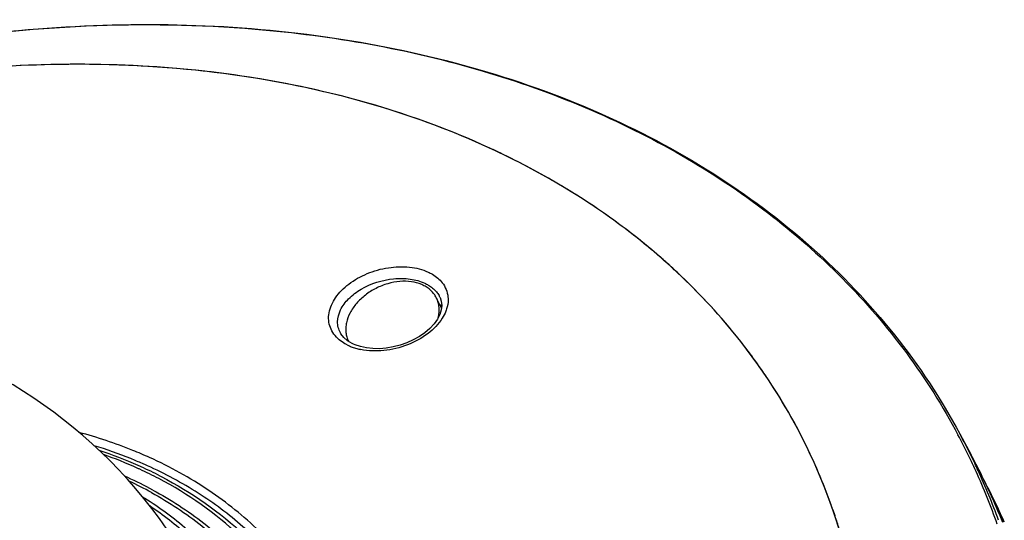
# Model space of a CAD drawing. Units: millimetres. Extents: x 0 to 210, y 63 to 234.
# Drawn here: x 173 to 205, y 121 to 137 of the extents above; entities that cross this region are included whole.
import ezdxf

# ---------------------------------------------------------------- set-up
doc = ezdxf.new("R2010")
doc.units = ezdxf.units.MM
doc.header["$MEASUREMENT"] = 0
for name, color, linetype, lineweight in [('1-2-08-15-10DXF_CONTINUOUS_LINE', 7, 'Continuous', 0), ('DH3-RD000281DXF_CONTINUOUS_LINE', 7, 'Continuous', 0), ('DH3-RD001862DXF_CONTINUOUS_LINE', 7, 'Continuous', 0)]:
    doc.layers.add(name, color=color, linetype=linetype, lineweight=lineweight)

msp = doc.modelspace()

# ---------------------------------------------------------------- linework, layer by layer
at = {"layer": '1-2-08-15-10DXF_CONTINUOUS_LINE', "color": 18, "lineweight": 25, "true_color": 0x000000}
for p, q in [((186.426, 127.957), (186.266, 128.285)), ((183.384, 126.874), (183.385, 126.872))]:
    msp.add_line(p, q, dxfattribs=at)
for points, knots in [([(186.245, 128.323), (186.221, 128.367), (186.193, 128.408), (186.161, 128.447), (186.128, 128.487), (186.093, 128.524), (186.054, 128.557), (186.014, 128.592), (185.971, 128.623), (185.926, 128.65), (185.88, 128.679), (185.831, 128.704), (185.781, 128.726), (185.673, 128.772), (185.559, 128.802), (185.444, 128.818), (185.318, 128.836), (185.191, 128.839), (185.065, 128.828), (184.932, 128.817), (184.8, 128.792), (184.671, 128.755), (184.539, 128.716), (184.41, 128.665), (184.287, 128.603), (184.165, 128.541), (184.048, 128.467), (183.939, 128.383), (183.834, 128.301), (183.737, 128.21), (183.65, 128.109)], [0, 0, 0, 0, 1, 1, 1, 2, 2, 2, 3, 3, 3, 4, 4, 4, 5, 5, 5, 6, 6, 6, 7, 7, 7, 8, 8, 8, 9, 9, 9, 10, 10, 10, 10]), ([(186.322, 127.647), (186.336, 127.703), (186.345, 127.759), (186.35, 127.816), (186.354, 127.871), (186.354, 127.926), (186.349, 127.981), (186.345, 128.034), (186.335, 128.086), (186.321, 128.138), (186.307, 128.188), (186.289, 128.238), (186.266, 128.285)], [0, 0, 0, 0, 1, 1, 1, 2, 2, 2, 3, 3, 3, 4, 4, 4, 4]), ([(183.65, 128.109), (183.569, 128.015), (183.498, 127.912), (183.44, 127.801), (183.387, 127.699), (183.346, 127.591), (183.322, 127.479), (183.31, 127.426), (183.303, 127.372), (183.299, 127.318), (183.296, 127.266), (183.297, 127.214), (183.302, 127.163), (183.307, 127.112), (183.317, 127.062), (183.331, 127.014), (183.344, 126.966), (183.362, 126.919), (183.384, 126.874)], [0, 0, 0, 0, 1, 1, 1, 2, 2, 2, 3, 3, 3, 4, 4, 4, 5, 5, 5, 6, 6, 6, 6])]:
    msp.add_open_spline(points, degree=3, knots=knots, dxfattribs=at)
msp.add_open_spline([(186.266, 128.285), (186.259, 128.297), (186.252, 128.31), (186.245, 128.323)], degree=3, dxfattribs=at)
at = {"layer": 'DH3-RD000281DXF_CONTINUOUS_LINE', "color": 18, "lineweight": 25, "true_color": 0x000000}
msp.add_open_spline([(178.137, 119.655), (173.5, 127.536), (163.352, 130.165), (155.471, 125.528), (148.421, 121.38), (145.458, 112.704), (148.496, 105.11)], degree=3, knots=[0, 0, 0, 0, 1, 1, 1, 2, 2, 2, 2], dxfattribs=at)
msp.add_open_spline([(204.841, 120.962), (204.627, 121.443), (204.396, 121.916), (204.147, 122.38)], degree=3, dxfattribs=at)
at = {"layer": 'DH3-RD001862DXF_CONTINUOUS_LINE', "color": 18, "lineweight": 25, "true_color": 0x000000}
for p, q in [((190.544, 131.843), (190.477, 131.883)), ((191.198, 131.429), (191.14, 131.467)), ((186.382, 128.303), (186.382, 128.302)), ((183.121, 127.15), (183.12, 127.152)), ((196.12, 126.988), (196.081, 127.036)), ((196.154, 126.945), (196.12, 126.988)), ((183.603, 126.756), (183.548, 126.78)), ((203.385, 123.847), (203.756, 123.157)), ((177.225, 122.464), (177.261, 122.446))]:
    msp.add_line(p, q, dxfattribs=at)
for points in [[(186.382, 128.302), (186.421, 128.182), (186.435, 128.045), (186.42, 127.9), (186.373, 127.749), (186.294, 127.593), (186.185, 127.439), (186.048, 127.29), (185.887, 127.152), (185.705, 127.026), (185.506, 126.914), (185.295, 126.82), (185.075, 126.743), (184.849, 126.686), (184.623, 126.648), (184.399, 126.63), (184.181, 126.632), (183.974, 126.655), (183.78, 126.696), (183.603, 126.756)], [(183.357, 126.89), (183.234, 126.996), (183.14, 127.117), (183.12, 127.152)], [(183.547, 126.78), (183.503, 126.801), (183.357, 126.89)]]:
    msp.add_lwpolyline(points, dxfattribs=at)
for points, knots in [([(136.862, 118.704), (139.082, 121.291), (141.591, 123.641), (144.293, 125.732), (147.088, 127.894), (150.09, 129.779), (153.242, 131.372), (156.4, 132.969), (159.709, 134.273), (163.108, 135.246), (164.779, 135.724), (166.472, 136.122), (168.18, 136.434), (169.85, 136.739), (171.535, 136.961), (173.23, 137.093), (176.46, 137.344), (179.727, 137.268), (182.93, 136.789), (184.444, 136.562), (185.944, 136.246), (187.416, 135.83), (188.828, 135.431), (190.214, 134.941), (191.558, 134.351), (192.846, 133.786), (194.095, 133.129), (195.285, 132.377), (196.43, 131.652), (197.52, 130.839), (198.534, 129.939), (199.518, 129.066), (200.429, 128.11), (201.249, 127.08), (202.055, 126.068), (202.773, 124.984), (203.385, 123.847)], [0, 0, 0, 0, 1, 1, 1, 2, 2, 2, 3, 3, 3, 4, 4, 4, 5, 5, 5, 6, 6, 6, 7, 7, 7, 8, 8, 8, 9, 9, 9, 10, 10, 10, 11, 11, 11, 12, 12, 12, 12]), ([(138.635, 120.652), (141.302, 123.436), (144.309, 125.913), (147.527, 128.047), (149.176, 129.141), (150.88, 130.145), (152.633, 131.058), (154.389, 131.973), (156.195, 132.796), (158.038, 133.523), (159.868, 134.243), (161.735, 134.868), (163.63, 135.39), (165.492, 135.903), (167.379, 136.316), (169.29, 136.621), (172.937, 137.203), (176.665, 137.39), (180.338, 137.083)], [0, 0, 0, 0, 1, 1, 1, 2, 2, 2, 3, 3, 3, 4, 4, 4, 5, 5, 5, 6, 6, 6, 6]), ([(180.338, 137.083), (182.856, 136.872), (185.363, 136.429), (187.792, 135.709), (190.057, 135.037), (192.254, 134.125), (194.295, 132.946), (195.268, 132.385), (196.205, 131.764), (197.096, 131.081), (197.963, 130.418), (198.785, 129.696), (199.553, 128.92), (200.304, 128.161), (201.002, 127.349), (201.637, 126.489), (202.264, 125.64), (202.83, 124.745), (203.325, 123.814)], [0, 0, 0, 0, 1, 1, 1, 2, 2, 2, 3, 3, 3, 4, 4, 4, 5, 5, 5, 6, 6, 6, 6]), ([(191.138, 131.469), (189.911, 132.267), (188.607, 132.95), (187.257, 133.521), (185.838, 134.122), (184.369, 134.599), (182.873, 134.965), (181.301, 135.349), (179.699, 135.611), (178.088, 135.764), (176.402, 135.925), (174.706, 135.966), (173.013, 135.902), (171.256, 135.836), (169.504, 135.656), (167.769, 135.374), (165.984, 135.085), (164.217, 134.689), (162.476, 134.194), (158.924, 133.184), (155.478, 131.765), (152.241, 129.999)], [0, 0, 0, 0, 1, 1, 1, 2, 2, 2, 3, 3, 3, 4, 4, 4, 5, 5, 5, 6, 6, 6, 7, 7, 7, 7]), ([(187.981, 133.202), (185.662, 134.266), (183.177, 134.992), (180.657, 135.424), (179.315, 135.654), (177.964, 135.801), (176.608, 135.875), (175.203, 135.951), (173.792, 135.948), (172.386, 135.873), (169.455, 135.718), (166.54, 135.251), (163.693, 134.523), (160.75, 133.769), (157.879, 132.735), (155.13, 131.457)], [0, 0, 0, 0, 1, 1, 1, 2, 2, 2, 3, 3, 3, 4, 4, 4, 5, 5, 5, 5]), ([(193.94, 129.309), (193.733, 129.497), (193.523, 129.681), (193.309, 129.861), (192.658, 130.408), (191.974, 130.917), (191.265, 131.385)], [0, 0, 0, 0, 1, 1, 1, 2, 2, 2, 2]), ([(183.085, 126.921), (183.019, 126.976), (182.96, 127.038), (182.909, 127.107), (182.862, 127.173), (182.822, 127.245), (182.793, 127.321), (182.765, 127.396), (182.747, 127.475), (182.74, 127.555), (182.733, 127.637), (182.738, 127.719), (182.752, 127.8), (182.783, 127.977), (182.861, 128.146), (182.963, 128.295), (183.081, 128.468), (183.231, 128.616), (183.396, 128.742), (183.581, 128.882), (183.784, 128.996), (183.998, 129.084), (184.22, 129.176), (184.454, 129.242), (184.691, 129.278), (184.921, 129.314), (185.155, 129.322), (185.387, 129.297), (185.596, 129.274), (185.804, 129.224), (185.994, 129.136)], [0, 0, 0, 0, 1, 1, 1, 2, 2, 2, 3, 3, 3, 4, 4, 4, 5, 5, 5, 6, 6, 6, 7, 7, 7, 8, 8, 8, 9, 9, 9, 10, 10, 10, 10]), ([(183.12, 127.152), (183.09, 127.207), (183.068, 127.266), (183.053, 127.326), (183.038, 127.387), (183.031, 127.449), (183.031, 127.512), (183.033, 127.644), (183.069, 127.776), (183.126, 127.896), (183.192, 128.033), (183.285, 128.155), (183.392, 128.263), (183.513, 128.385), (183.651, 128.488), (183.799, 128.575), (184.122, 128.766), (184.491, 128.881), (184.863, 128.916), (185.045, 128.934), (185.228, 128.932), (185.408, 128.906), (185.572, 128.883), (185.734, 128.84), (185.883, 128.771)], [0, 0, 0, 0, 1, 1, 1, 2, 2, 2, 3, 3, 3, 4, 4, 4, 5, 5, 5, 6, 6, 6, 7, 7, 7, 8, 8, 8, 8]), ([(185.994, 129.136), (186.04, 129.115), (186.086, 129.091), (186.13, 129.064), (186.253, 128.991), (186.365, 128.898), (186.453, 128.787)], [0, 0, 0, 0, 1, 1, 1, 2, 2, 2, 2]), ([(185.883, 128.771), (185.921, 128.753), (185.958, 128.734), (185.995, 128.712), (186.095, 128.654), (186.188, 128.58), (186.263, 128.491)], [0, 0, 0, 0, 1, 1, 1, 2, 2, 2, 2]), ([(186.453, 128.787), (186.505, 128.72), (186.549, 128.645), (186.581, 128.565), (186.613, 128.487), (186.633, 128.405), (186.641, 128.321)], [0, 0, 0, 0, 1, 1, 1, 2, 2, 2, 2]), ([(186.641, 128.321), (186.644, 128.289), (186.646, 128.257), (186.646, 128.225), (186.645, 128.126), (186.627, 128.026), (186.598, 127.931)], [0, 0, 0, 0, 1, 1, 1, 2, 2, 2, 2]), ([(186.598, 127.931), (186.59, 127.905), (186.581, 127.879), (186.571, 127.854), (186.54, 127.775), (186.501, 127.698), (186.455, 127.626)], [0, 0, 0, 0, 1, 1, 1, 2, 2, 2, 2]), ([(186.455, 127.626), (186.335, 127.433), (186.171, 127.267), (185.988, 127.127), (185.783, 126.97), (185.555, 126.848), (185.316, 126.755), (185.068, 126.66), (184.808, 126.597), (184.543, 126.57), (184.291, 126.544), (184.036, 126.552), (183.79, 126.602)], [0, 0, 0, 0, 1, 1, 1, 2, 2, 2, 3, 3, 3, 4, 4, 4, 4]), ([(183.339, 126.755), (183.316, 126.767), (183.293, 126.779), (183.27, 126.792), (183.205, 126.83), (183.142, 126.873), (183.085, 126.921)], [0, 0, 0, 0, 1, 1, 1, 2, 2, 2, 2]), ([(176.881, 123.069), (176.698, 123.151), (176.514, 123.23), (176.327, 123.305), (175.754, 123.536), (175.166, 123.73), (174.57, 123.891)], [0, 0, 0, 0, 1, 1, 1, 2, 2, 2, 2]), ([(176.646, 122.873), (176.52, 122.928), (176.392, 122.982), (176.264, 123.033), (175.872, 123.191), (175.473, 123.332), (175.069, 123.456)], [0, 0, 0, 0, 1, 1, 1, 2, 2, 2, 2]), ([(182.782, 117.296), (182.515, 117.92), (182.184, 118.518), (181.799, 119.078), (181.408, 119.646), (180.96, 120.173), (180.468, 120.655), (179.961, 121.151), (179.406, 121.598), (178.818, 121.994), (178.204, 122.407), (177.554, 122.765), (176.881, 123.069)], [0, 0, 0, 0, 1, 1, 1, 2, 2, 2, 3, 3, 3, 4, 4, 4, 4]), ([(182.145, 118.099), (181.859, 118.603), (181.529, 119.084), (181.161, 119.534), (180.787, 119.992), (180.374, 120.418), (179.931, 120.808), (179.474, 121.211), (178.985, 121.576), (178.472, 121.903), (177.94, 122.243), (177.382, 122.542), (176.808, 122.801)], [0, 0, 0, 0, 1, 1, 1, 2, 2, 2, 3, 3, 3, 4, 4, 4, 4]), ([(177.261, 122.446), (178.251, 121.932), (179.185, 121.286), (179.997, 120.519), (180.389, 120.149), (180.752, 119.75), (181.083, 119.325), (181.409, 118.907), (181.704, 118.463), (181.961, 118)], [0, 0, 0, 0, 1, 1, 1, 2, 2, 2, 3, 3, 3, 3]), ([(181.721, 118.091), (181.47, 118.537), (181.184, 118.963), (180.868, 119.365), (180.547, 119.774), (180.196, 120.157), (179.819, 120.514), (179.034, 121.254), (178.135, 121.879), (177.182, 122.38)], [0, 0, 0, 0, 1, 1, 1, 2, 2, 2, 3, 3, 3, 3]), ([(176.63, 121.8), (177.119, 121.5), (177.587, 121.164), (178.024, 120.79), (178.448, 120.428), (178.842, 120.032), (179.199, 119.604), (179.55, 119.185), (179.864, 118.735), (180.136, 118.261), (180.407, 117.789), (180.636, 117.293), (180.819, 116.782)], [0, 0, 0, 0, 1, 1, 1, 2, 2, 2, 3, 3, 3, 4, 4, 4, 4]), ([(176.947, 121.922), (177.521, 121.607), (178.072, 121.246), (178.586, 120.838), (179.081, 120.445), (179.543, 120.009), (179.961, 119.534), (180.368, 119.069), (180.733, 118.566), (181.046, 118.033), (181.357, 117.503), (181.617, 116.942), (181.822, 116.364)], [0, 0, 0, 0, 1, 1, 1, 2, 2, 2, 3, 3, 3, 4, 4, 4, 4]), ([(176.99, 122.006), (177.574, 121.691), (178.134, 121.328), (178.657, 120.919), (179.162, 120.524), (179.632, 120.086), (180.057, 119.607), (180.473, 119.14), (180.845, 118.633), (181.165, 118.095), (181.482, 117.561), (181.749, 116.996), (181.958, 116.413)], [0, 0, 0, 0, 1, 1, 1, 2, 2, 2, 3, 3, 3, 4, 4, 4, 4]), ([(176.886, 121.496), (177.327, 121.2), (177.747, 120.873), (178.139, 120.514), (178.521, 120.164), (178.876, 119.785), (179.197, 119.38), (179.513, 118.981), (179.796, 118.556), (180.043, 118.111), (180.288, 117.667), (180.496, 117.202), (180.665, 116.725)], [0, 0, 0, 0, 1, 1, 1, 2, 2, 2, 3, 3, 3, 4, 4, 4, 4])]:
    msp.add_open_spline(points, degree=3, knots=knots, dxfattribs=at)
for points in [[(188.344, 133.033), (188.223, 133.09), (188.103, 133.147), (187.981, 133.202)], [(190.29, 131.995), (189.657, 132.37), (189.008, 132.716), (188.344, 133.033)], [(190.382, 131.941), (190.351, 131.959), (190.321, 131.977), (190.29, 131.995)], [(190.477, 131.883), (190.445, 131.903), (190.414, 131.922), (190.382, 131.941)], [(190.719, 131.735), (190.661, 131.771), (190.602, 131.807), (190.544, 131.843)], [(190.953, 131.588), (190.875, 131.637), (190.797, 131.686), (190.719, 131.735)], [(191.14, 131.467), (191.078, 131.508), (191.015, 131.548), (190.953, 131.588)], [(191.265, 131.385), (191.222, 131.413), (191.18, 131.441), (191.138, 131.469)], [(191.344, 131.332), (191.296, 131.365), (191.247, 131.397), (191.198, 131.429)], [(193.303, 129.866), (192.678, 130.391), (192.024, 130.88), (191.344, 131.332)], [(193.591, 129.62), (193.495, 129.703), (193.399, 129.785), (193.303, 129.866)], [(193.94, 129.309), (193.825, 129.414), (193.708, 129.518), (193.591, 129.62)], [(194.015, 129.24), (193.99, 129.263), (193.965, 129.286), (193.94, 129.309)], [(194.149, 129.116), (194.08, 129.181), (194.01, 129.245), (193.94, 129.309)], [(196.081, 127.036), (195.449, 127.822), (194.758, 128.559), (194.015, 129.24)], [(196.028, 127.103), (195.448, 127.816), (194.821, 128.489), (194.149, 129.116)], [(186.263, 128.491), (186.295, 128.452), (186.325, 128.41), (186.35, 128.366)], [(186.368, 128.331), (186.362, 128.343), (186.356, 128.355), (186.35, 128.366)], [(186.382, 128.303), (186.377, 128.312), (186.373, 128.322), (186.368, 128.331)], [(186.433, 128.017), (186.415, 128.034), (186.397, 128.05), (186.377, 128.065)], [(183.345, 126.963), (183.344, 126.951), (183.344, 126.94), (183.344, 126.929)], [(183.344, 126.929), (183.344, 126.919), (183.344, 126.909), (183.344, 126.899)], [(198.62, 122.903), (197.941, 124.409), (197.07, 125.821), (196.028, 127.103)], [(196.208, 126.877), (196.19, 126.9), (196.172, 126.923), (196.154, 126.945)], [(183.339, 126.755), (183.356, 126.746), (183.372, 126.738), (183.389, 126.731)], [(183.389, 126.731), (183.428, 126.713), (183.467, 126.696), (183.507, 126.682)], [(183.507, 126.682), (183.557, 126.664), (183.607, 126.647), (183.657, 126.634)], [(183.657, 126.634), (183.701, 126.622), (183.745, 126.611), (183.79, 126.602)], [(196.263, 126.806), (196.245, 126.83), (196.226, 126.854), (196.208, 126.877)], [(196.31, 126.746), (196.295, 126.766), (196.279, 126.786), (196.263, 126.806)], [(196.733, 126.178), (196.596, 126.37), (196.455, 126.559), (196.31, 126.746)], [(197.056, 125.713), (196.951, 125.87), (196.843, 126.025), (196.733, 126.178)], [(197.115, 125.625), (197.095, 125.655), (197.076, 125.684), (197.056, 125.713)], [(197.182, 125.524), (197.16, 125.558), (197.137, 125.592), (197.115, 125.625)], [(198.616, 122.911), (198.207, 123.818), (197.728, 124.692), (197.182, 125.524)], [(203.681, 123.116), (203.567, 123.351), (203.448, 123.584), (203.325, 123.814)], [(203.744, 123.15), (203.628, 123.385), (203.509, 123.617), (203.385, 123.847)], [(176.51, 122.806), (176.093, 122.991), (175.667, 123.156), (175.234, 123.301)], [(176.476, 122.724), (176.115, 122.887), (175.748, 123.034), (175.375, 123.166)], [(203.764, 122.942), (203.737, 123), (203.709, 123.058), (203.681, 123.116)], [(203.873, 122.883), (203.83, 122.973), (203.787, 123.062), (203.744, 123.15)], [(204.016, 122.659), (203.932, 122.826), (203.845, 122.992), (203.756, 123.157)], [(204.016, 122.659), (203.932, 122.826), (203.845, 122.992), (203.756, 123.157)], [(176.561, 122.685), (176.533, 122.698), (176.504, 122.711), (176.476, 122.724)], [(176.601, 122.766), (176.571, 122.779), (176.541, 122.793), (176.51, 122.806)], [(177.225, 122.464), (177.02, 122.57), (176.812, 122.671), (176.601, 122.766)], [(176.808, 122.801), (176.754, 122.825), (176.7, 122.849), (176.646, 122.873)], [(199.177, 121.522), (199.009, 121.992), (198.822, 122.456), (198.616, 122.911)], [(199.971, 118.611), (199.689, 120.09), (199.236, 121.53), (198.62, 122.903)], [(203.916, 122.616), (203.866, 122.725), (203.816, 122.834), (203.764, 122.942)], [(203.984, 122.645), (203.948, 122.724), (203.91, 122.804), (203.873, 122.883)], [(176.167, 122.413), (176.133, 122.429), (176.098, 122.444), (176.064, 122.46)], [(176.99, 122.006), (176.721, 122.151), (176.446, 122.287), (176.167, 122.413)], [(177.182, 122.38), (176.978, 122.487), (176.771, 122.589), (176.561, 122.685)], [(204.611, 120.891), (204.404, 121.476), (204.172, 122.052), (203.916, 122.616)], [(204.654, 121.017), (204.453, 121.568), (204.23, 122.111), (203.984, 122.645)], [(204.79, 120.944), (204.557, 121.527), (204.299, 122.099), (204.016, 122.659)], [(204.426, 121.801), (204.296, 122.09), (204.159, 122.376), (204.016, 122.659)], [(176.947, 121.922), (176.707, 122.054), (176.462, 122.178), (176.214, 122.294)], [(204.838, 120.96), (204.624, 121.441), (204.393, 121.914), (204.144, 122.378)], [(204.841, 120.962), (204.627, 121.443), (204.396, 121.916), (204.147, 122.38)], [(204.841, 120.962), (204.627, 121.443), (204.396, 121.916), (204.147, 122.38)], [(204.791, 120.941), (204.675, 121.231), (204.554, 121.517), (204.426, 121.801)], [(199.239, 121.348), (199.219, 121.406), (199.198, 121.464), (199.177, 121.522)], [(199.323, 121.099), (199.296, 121.182), (199.268, 121.265), (199.239, 121.348)], [(199.458, 120.678), (199.415, 120.819), (199.37, 120.959), (199.323, 121.099)]]:
    msp.add_open_spline(points, degree=3, dxfattribs=at)

doc.saveas('drawing.dxf')
